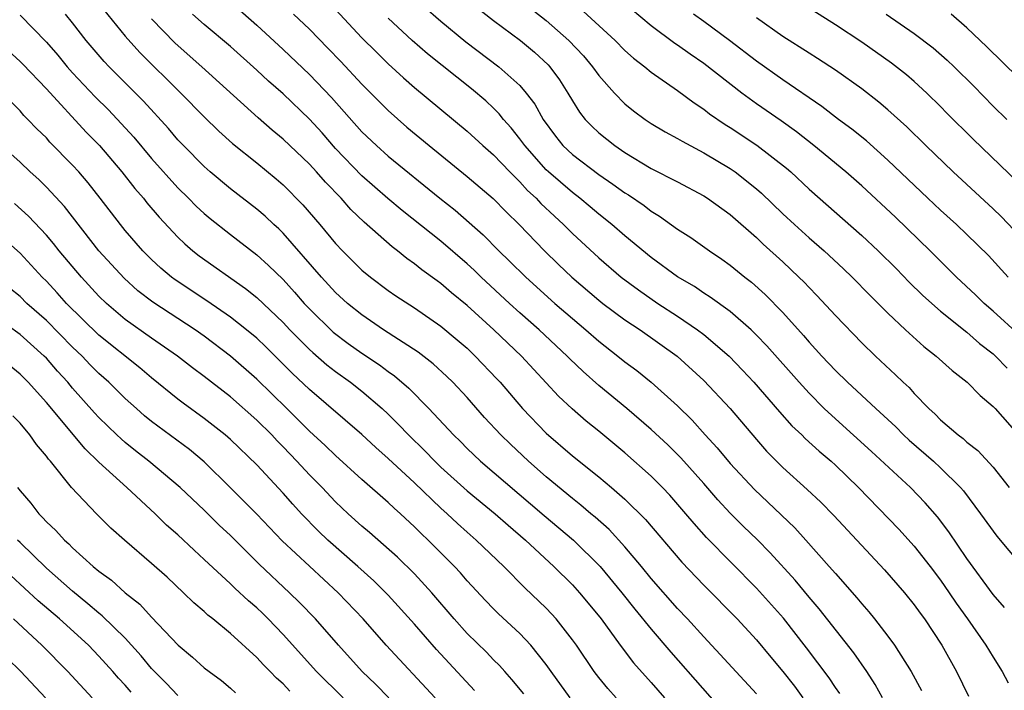
# Model space of a CAD drawing. Units: inches. Extents: x 2634000 to 2635334, y 1440000 to 1443000.
# Drawn here: x 2634883 to 2634958, y 1441646 to 1441697 of the extents above; entities that cross this region are included whole.
import ezdxf

# ---------------------------------------------------------------- set-up
doc = ezdxf.new("R2010")
doc.units = ezdxf.units.IN
doc.header["$MEASUREMENT"] = 0
doc.layers.add('LD26341440_2ft', color=17, linetype='Continuous')

msp = doc.modelspace()

# ---------------------------------------------------------------- linework, layer by layer
at = {"layer": 'LD26341440_2ft'}
for points, elevation in [([(2634897.385, 1441699.385), (2634901, 1441696.171), (2634903, 1441694.321), (2634905, 1441692.421), (2634906.676, 1441690.675), (2634909, 1441688.063), (2634910.102, 1441687), (2634911, 1441686.198), (2634914.916, 1441683), (2634916.083, 1441682.083), (2634917.156, 1441681.156), (2634918.212, 1441680.212), (2634919.403, 1441679), (2634920.222, 1441678.222), (2634921.453, 1441677), (2634923.671, 1441675), (2634925, 1441673.844), (2634926.017, 1441673), (2634927, 1441672.134), (2634928.469, 1441671), (2634929, 1441670.561), (2634929.891, 1441669.891), (2634931, 1441669), (2634933, 1441667.214), (2634934.115, 1441666.115), (2634935.103, 1441665), (2634936.019, 1441664.019), (2634937, 1441662.826), (2634938.84, 1441660.84), (2634939.876, 1441659.875), (2634941.922, 1441657.921), (2634942.763, 1441657), (2634944.531, 1441655), (2634945, 1441654.449), (2634946.62, 1441652.62), (2634947, 1441652.145), (2634947.544, 1441651.544), (2634947.984, 1441651), (2634949, 1441649.687), (2634949.507, 1441649), (2634950.761, 1441647), (2634951.552, 1441645.552)], 11036), ([(2634919.377, 1441699.377), (2634923, 1441696.52), (2634924.734, 1441695), (2634925.834, 1441693.834), (2634926.542, 1441693), (2634927, 1441692.345), (2634928.196, 1441691), (2634929, 1441690.175), (2634929.646, 1441689.646), (2634930.53, 1441689), (2634931, 1441688.689), (2634932.055, 1441688.055), (2634933, 1441687.556), (2634933.339, 1441687.339), (2634935, 1441686.466), (2634937, 1441685.264), (2634937.377, 1441685), (2634939, 1441683.707), (2634939.378, 1441683.378), (2634941, 1441681.822), (2634941.885, 1441681), (2634943, 1441679.99), (2634944.139, 1441679), (2634945.624, 1441677.624), (2634946.28, 1441677), (2634947.62, 1441675.62), (2634949, 1441674.252), (2634950.327, 1441673), (2634951.731, 1441671.731), (2634952.657, 1441671), (2634953.888, 1441669.888), (2634955.026, 1441669), (2634956.004, 1441668.005), (2634957, 1441667.17), (2634957.153, 1441667), (2634959, 1441664.905)], 11048), ([(2634889.346, 1441697.346), (2634891, 1441695.337), (2634892.097, 1441694.097), (2634895.227, 1441691), (2634897, 1441689.185), (2634898.108, 1441688.108), (2634899.155, 1441687.155), (2634901, 1441685.69), (2634902.478, 1441684.478), (2634903, 1441684.029), (2634904.509, 1441682.509), (2634905.805, 1441681), (2634907, 1441679.558), (2634907.524, 1441679), (2634909, 1441677.538), (2634909.659, 1441677), (2634911, 1441675.995), (2634911.582, 1441675.582), (2634913, 1441674.654), (2634915, 1441673.278), (2634916.242, 1441672.242), (2634917, 1441671.586), (2634917.616, 1441671), (2634919.266, 1441669.266), (2634919.508, 1441669), (2634921.211, 1441667), (2634923, 1441665.138), (2634925, 1441663.414), (2634927, 1441661.813), (2634927.981, 1441661), (2634929, 1441660.121), (2634930.572, 1441658.572), (2634933.331, 1441655.331), (2634935, 1441653.577), (2634937.536, 1441651), (2634939, 1441649.418), (2634940.1, 1441648.1), (2634941, 1441647.01), (2634941.881, 1441645.881), (2634942.536, 1441645)], 11030), ([(2634907, 1441697.363), (2634909, 1441695.211), (2634910.098, 1441694.098), (2634911, 1441693.22), (2634912.163, 1441692.163), (2634913, 1441691.427), (2634917, 1441688.102), (2634918.194, 1441687), (2634919, 1441686.299), (2634920.233, 1441685), (2634921, 1441684.251), (2634921.599, 1441683.599), (2634922.254, 1441683), (2634922.608, 1441682.608), (2634923.63, 1441681.63), (2634924.316, 1441681), (2634925, 1441680.313), (2634927, 1441678.463), (2634928.712, 1441677), (2634930.023, 1441676.023), (2634931.499, 1441675), (2634933, 1441674.021), (2634934.514, 1441673), (2634935, 1441672.63), (2634936.911, 1441671), (2634937.934, 1441669.934), (2634938.803, 1441669), (2634940.753, 1441666.753), (2634941.697, 1441665.698), (2634942.437, 1441665), (2634942.715, 1441664.716), (2634943.763, 1441663.763), (2634944.673, 1441663), (2634945, 1441662.704), (2634946.759, 1441661), (2634949.829, 1441657.829), (2634951, 1441656.543), (2634952.217, 1441655), (2634953, 1441653.962), (2634953.664, 1441653), (2634954.195, 1441652.195), (2634955.051, 1441651), (2634956.447, 1441649), (2634957, 1441648.086), (2634957.692, 1441647), (2634958.147, 1441646.147)], 11040), ([(2634913.642, 1441697.642), (2634915, 1441696.459), (2634916.906, 1441694.906), (2634919.411, 1441693), (2634921, 1441691.563), (2634921.484, 1441691), (2634922.144, 1441690.144), (2634922.779, 1441689), (2634923.713, 1441687.713), (2634924.282, 1441687), (2634925, 1441686.319), (2634927, 1441684.814), (2634928.083, 1441684.083), (2634929, 1441683.418), (2634929.263, 1441683.263), (2634930.448, 1441682.448), (2634931, 1441682.013), (2634931.637, 1441681.637), (2634933, 1441680.66), (2634934.014, 1441680.014), (2634935.423, 1441679), (2634936.366, 1441678.366), (2634937, 1441677.916), (2634938.119, 1441677), (2634938.62, 1441676.62), (2634939.672, 1441675.672), (2634941, 1441674.309), (2634942.569, 1441672.569), (2634943, 1441672.063), (2634943.972, 1441671), (2634945, 1441669.903), (2634945.917, 1441669), (2634948.078, 1441667), (2634949, 1441666.165), (2634949.602, 1441665.601), (2634950.19, 1441665), (2634950.607, 1441664.607), (2634952.465, 1441663), (2634953, 1441662.506), (2634954.518, 1441661), (2634954.738, 1441660.738), (2634956.048, 1441659), (2634957.288, 1441657.287), (2634960.022, 1441654.022)], 11044), ([(2634917.598, 1441697.598), (2634919, 1441696.508), (2634921.054, 1441695), (2634922.115, 1441694.115), (2634923.157, 1441693.157), (2634923.298, 1441693), (2634924.012, 1441692.012), (2634924.659, 1441691), (2634925, 1441690.415), (2634925.547, 1441689.547), (2634925.981, 1441689), (2634926.471, 1441688.471), (2634927, 1441687.985), (2634928.22, 1441687), (2634929, 1441686.467), (2634931, 1441685.271), (2634933, 1441684.254), (2634935, 1441683.186), (2634935.285, 1441683), (2634937, 1441681.755), (2634939, 1441680.01), (2634939.514, 1441679.514), (2634941, 1441678.156), (2634942.228, 1441677), (2634942.617, 1441676.617), (2634943, 1441676.201), (2634943.598, 1441675.598), (2634945, 1441674.069), (2634947, 1441671.997), (2634948.045, 1441671), (2634949.581, 1441669.581), (2634950.163, 1441669), (2634950.601, 1441668.601), (2634951, 1441668.151), (2634952.11, 1441667), (2634952.579, 1441666.579), (2634953, 1441666.143), (2634954.333, 1441665), (2634954.722, 1441664.721), (2634955, 1441664.455), (2634955.822, 1441663.822), (2634957, 1441662.534), (2634958.212, 1441661)], 11046), ([(2634925.51, 1441697.51), (2634928.25, 1441695), (2634929, 1441694.24), (2634929.654, 1441693.654), (2634930.511, 1441693), (2634931, 1441692.595), (2634933, 1441691.206), (2634934.259, 1441690.259), (2634935, 1441689.777), (2634935.432, 1441689.432), (2634936.621, 1441688.621), (2634937, 1441688.393), (2634939.038, 1441687.038), (2634941.278, 1441685.278), (2634941.603, 1441685), (2634943, 1441683.702), (2634947, 1441680.173), (2634948.258, 1441679), (2634949.636, 1441677.636), (2634950.623, 1441676.623), (2634951.633, 1441675.633), (2634952.323, 1441675), (2634953, 1441674.413), (2634955, 1441672.818), (2634955.961, 1441671.961), (2634957, 1441671.161), (2634957.176, 1441671), (2634958.063, 1441670.063)], 11050), ([(2634959, 1441672.577), (2634957, 1441674.421), (2634956.326, 1441675), (2634955.663, 1441675.663), (2634954.218, 1441677), (2634952.212, 1441679), (2634949.56, 1441681.56), (2634947, 1441683.939), (2634945.802, 1441685), (2634943.369, 1441687), (2634942.04, 1441688.04), (2634940.876, 1441688.876), (2634939, 1441690.191), (2634937.892, 1441691), (2634935, 1441693.25), (2634933.956, 1441693.956), (2634933, 1441694.641), (2634932.782, 1441694.782), (2634931, 1441696.114), (2634929.432, 1441697.432)], 11052), ([(2634959.569, 1441683.569), (2634955.484, 1441687.484), (2634953.481, 1441689.481), (2634953, 1441689.983), (2634951.966, 1441691), (2634951, 1441691.878), (2634950.397, 1441692.397), (2634949.278, 1441693.277), (2634947, 1441694.875), (2634945, 1441696.191), (2634943.284, 1441697.284)], 11058), ([(2634879.043, 1441697), (2634883, 1441693.406), (2634883.201, 1441693.201), (2634885, 1441691.325), (2634888.032, 1441688.032), (2634889.042, 1441687), (2634890.752, 1441685), (2634891.738, 1441683.738), (2634892.379, 1441683), (2634892.649, 1441682.649), (2634893.568, 1441681.568), (2634895, 1441680.049), (2634895.53, 1441679.53), (2634896.147, 1441679), (2634896.62, 1441678.62), (2634900.138, 1441676.138), (2634901, 1441675.442), (2634903, 1441673.547), (2634903.513, 1441673), (2634905, 1441671.498), (2634905.258, 1441671.258), (2634906.335, 1441670.335), (2634907, 1441669.813), (2634908.135, 1441669), (2634909, 1441668.323), (2634910.546, 1441667), (2634911, 1441666.574), (2634911.79, 1441665.79), (2634912.527, 1441665), (2634913.784, 1441663.784), (2634914.536, 1441663), (2634915, 1441662.557), (2634917, 1441660.743), (2634919.129, 1441659), (2634920.123, 1441658.123), (2634921.444, 1441657), (2634923.592, 1441655), (2634925, 1441653.602), (2634925.552, 1441653), (2634926.212, 1441652.212), (2634927.188, 1441651), (2634928.643, 1441649), (2634929.66, 1441647.66), (2634931, 1441646.156), (2634932.005, 1441645)], 11024), ([(2634883, 1441696.93), (2634885, 1441694.877), (2634885.873, 1441693.873), (2634886.577, 1441693), (2634887, 1441692.529), (2634888.708, 1441690.708), (2634889.715, 1441689.715), (2634890.686, 1441688.686), (2634891.642, 1441687.642), (2634893, 1441686.028), (2634895, 1441683.779), (2634895.803, 1441683), (2634896.396, 1441682.396), (2634897, 1441681.836), (2634897.453, 1441681.453), (2634899, 1441680.234), (2634901, 1441678.706), (2634901.895, 1441677.895), (2634903, 1441676.809), (2634903.866, 1441675.866), (2634904.617, 1441675), (2634905, 1441674.592), (2634906.82, 1441672.82), (2634907.963, 1441671.963), (2634909, 1441671.226), (2634910.33, 1441670.33), (2634911, 1441669.816), (2634911.486, 1441669.486), (2634912.559, 1441668.559), (2634914.09, 1441667), (2634915.951, 1441665), (2634916.489, 1441664.489), (2634917, 1441663.971), (2634918.026, 1441663), (2634922.867, 1441658.866), (2634925.077, 1441657), (2634927.114, 1441655), (2634928.756, 1441653), (2634929.742, 1441651.742), (2634931, 1441650.213), (2634932.484, 1441648.484), (2634937.294, 1441643)], 11026), ([(2634939, 1441645.302), (2634935, 1441649.639), (2634933.766, 1441651), (2634933, 1441651.808), (2634931, 1441654.076), (2634930.253, 1441655), (2634929, 1441656.493), (2634927.8, 1441657.801), (2634926.738, 1441658.739), (2634926.415, 1441659), (2634925.656, 1441659.656), (2634925, 1441660.155), (2634923, 1441661.823), (2634921.663, 1441663), (2634920.284, 1441664.284), (2634919.553, 1441665), (2634918.328, 1441666.328), (2634917, 1441667.833), (2634915.913, 1441669), (2634915.452, 1441669.452), (2634914.413, 1441670.413), (2634913.28, 1441671.28), (2634910.633, 1441673), (2634909, 1441674.124), (2634907.909, 1441675), (2634907, 1441675.819), (2634905.912, 1441677), (2634903, 1441680.353), (2634902.676, 1441680.675), (2634902.307, 1441681), (2634901.637, 1441681.637), (2634901, 1441682.176), (2634899, 1441683.721), (2634897.461, 1441685), (2634897, 1441685.402), (2634895.425, 1441687), (2634895, 1441687.451), (2634894.292, 1441688.292), (2634892.378, 1441690.378), (2634889.77, 1441693), (2634889.398, 1441693.398), (2634888.038, 1441695), (2634887, 1441696.338), (2634886.463, 1441697)], 11028), ([(2634945.333, 1441645.333), (2634945, 1441645.799), (2634944.525, 1441646.525), (2634942.814, 1441648.814), (2634941.059, 1441651.059), (2634939, 1441653.35), (2634935.194, 1441657.194), (2634934.25, 1441658.25), (2634933.628, 1441659), (2634932.412, 1441660.412), (2634931.858, 1441661), (2634931, 1441661.863), (2634929, 1441663.64), (2634927, 1441665.284), (2634926.046, 1441666.046), (2634924.973, 1441666.973), (2634923.945, 1441667.945), (2634921.121, 1441671), (2634919.027, 1441673), (2634917, 1441674.85), (2634915.811, 1441675.811), (2634915, 1441676.514), (2634914.712, 1441676.712), (2634913.565, 1441677.565), (2634913, 1441678.023), (2634912.421, 1441678.421), (2634911.699, 1441679), (2634911.295, 1441679.295), (2634909.172, 1441681.172), (2634908.155, 1441682.155), (2634907.414, 1441683), (2634906.225, 1441684.225), (2634905.555, 1441685), (2634905, 1441685.602), (2634903, 1441687.502), (2634902.177, 1441688.176), (2634901.116, 1441689.115), (2634896.832, 1441693), (2634894.804, 1441694.803), (2634893, 1441696.654)], 11032), ([(2634948.584, 1441645), (2634948.023, 1441646.023), (2634947.386, 1441647), (2634946.414, 1441648.414), (2634943.769, 1441651.769), (2634943, 1441652.652), (2634941.94, 1441653.94), (2634940.039, 1441656.039), (2634939.043, 1441657.043), (2634938.024, 1441658.024), (2634937, 1441659.057), (2634936.061, 1441660.061), (2634935, 1441661.302), (2634933.254, 1441663.254), (2634932.247, 1441664.247), (2634931, 1441665.418), (2634929.13, 1441667), (2634927, 1441668.752), (2634925.812, 1441669.812), (2634924.796, 1441670.796), (2634924.604, 1441671), (2634922.465, 1441673), (2634921, 1441674.293), (2634920.225, 1441675), (2634918.066, 1441677), (2634917.526, 1441677.526), (2634917, 1441678.009), (2634915, 1441679.729), (2634912.061, 1441682.061), (2634910.975, 1441682.975), (2634909, 1441684.696), (2634907, 1441686.791), (2634905.963, 1441687.963), (2634905, 1441689.007), (2634903, 1441690.934), (2634901.9, 1441691.9), (2634901, 1441692.739), (2634899, 1441694.529), (2634897, 1441696.218), (2634896.119, 1441697)], 11034), ([(2634903.799, 1441697), (2634905, 1441695.85), (2634906.415, 1441694.415), (2634907.395, 1441693.395), (2634909, 1441691.672), (2634911, 1441689.664), (2634912.418, 1441688.418), (2634914.12, 1441687), (2634917, 1441684.647), (2634918.977, 1441682.977), (2634919.961, 1441681.961), (2634920.952, 1441681), (2634922.871, 1441679), (2634923.951, 1441677.951), (2634924.961, 1441677), (2634927, 1441675.248), (2634927.317, 1441675), (2634929, 1441673.752), (2634930.145, 1441673), (2634932.973, 1441671), (2634935, 1441669.147), (2634936.994, 1441667), (2634939, 1441664.64), (2634939.765, 1441663.765), (2634941, 1441662.515), (2634942.855, 1441660.855), (2634943.884, 1441659.884), (2634944.877, 1441658.877), (2634948.739, 1441654.739), (2634950.244, 1441653), (2634951, 1441652.066), (2634951.438, 1441651.438), (2634951.767, 1441651), (2634953.105, 1441649), (2634954.221, 1441647), (2634955.135, 1441645.136)], 11038), ([(2634957.87, 1441651.87), (2634957, 1441652.854), (2634955, 1441655.605), (2634953.621, 1441657.621), (2634952.757, 1441658.758), (2634951.834, 1441659.834), (2634950.717, 1441661), (2634947.748, 1441663.748), (2634945, 1441666.218), (2634944.158, 1441667), (2634943, 1441668.169), (2634942.241, 1441669), (2634939.776, 1441671.776), (2634939, 1441672.595), (2634938.585, 1441673), (2634937, 1441674.397), (2634935.482, 1441675.482), (2634935, 1441675.78), (2634934.277, 1441676.277), (2634933, 1441677.034), (2634931, 1441678.504), (2634929, 1441680.137), (2634928.001, 1441681), (2634927, 1441681.794), (2634926.355, 1441682.355), (2634925.571, 1441683), (2634925, 1441683.425), (2634923.177, 1441685), (2634923, 1441685.168), (2634921.376, 1441687), (2634921, 1441687.529), (2634920.348, 1441688.348), (2634919.756, 1441689), (2634919.428, 1441689.428), (2634919, 1441689.85), (2634918.407, 1441690.407), (2634917.327, 1441691.327), (2634913.992, 1441693.992), (2634912.818, 1441695), (2634911, 1441696.688)], 11042), ([(2634958.139, 1441677), (2634956.64, 1441678.64), (2634955, 1441680.254), (2634954.211, 1441681), (2634953, 1441682.098), (2634952.039, 1441683), (2634949, 1441685.905), (2634947.363, 1441687.363), (2634946.253, 1441688.253), (2634945.228, 1441689), (2634943.969, 1441689.969), (2634941, 1441692.008), (2634939, 1441693.422), (2634936.942, 1441695), (2634935, 1441696.437), (2634934.215, 1441697)], 11054), ([(2634960.085, 1441679), (2634957.613, 1441681.613), (2634957, 1441682.198), (2634953.968, 1441685), (2634951.876, 1441687), (2634950.428, 1441688.428), (2634949, 1441689.718), (2634948.309, 1441690.309), (2634947, 1441691.316), (2634945, 1441692.752), (2634943.641, 1441693.641), (2634943, 1441694.034), (2634941, 1441695.312), (2634939, 1441696.727)], 11056), ([(2634948.869, 1441697), (2634951, 1441695.534), (2634952.429, 1441694.429), (2634953.5, 1441693.5), (2634954.023, 1441693), (2634955.522, 1441691.522), (2634957, 1441690.014), (2634958.033, 1441689)], 11060), ([(2634960.109, 1441691), (2634956.522, 1441694.522), (2634955, 1441695.957), (2634953.811, 1441697)], 11062), ([(2634928.322, 1441645), (2634927.705, 1441645.705), (2634927, 1441646.55), (2634926.653, 1441647), (2634925.303, 1441649), (2634925, 1441649.421), (2634923.757, 1441651), (2634923.401, 1441651.401), (2634923, 1441651.809), (2634921.378, 1441653.378), (2634919.786, 1441655), (2634917.696, 1441657), (2634917, 1441657.592), (2634916.254, 1441658.254), (2634915.472, 1441659), (2634915, 1441659.423), (2634913, 1441661.364), (2634911, 1441663.202), (2634910.048, 1441664.048), (2634909, 1441665.035), (2634905, 1441668.447), (2634903.697, 1441669.697), (2634901.688, 1441671.688), (2634901, 1441672.345), (2634900.222, 1441673), (2634899, 1441673.967), (2634897.209, 1441675.209), (2634894.79, 1441676.79), (2634894.512, 1441677), (2634893.693, 1441677.693), (2634893, 1441678.336), (2634892.338, 1441679), (2634891, 1441680.554), (2634890.636, 1441681), (2634889.103, 1441683), (2634888.171, 1441684.171), (2634887.459, 1441685), (2634887, 1441685.51), (2634885.275, 1441687.275), (2634885, 1441687.585), (2634884.282, 1441688.282), (2634883.603, 1441689), (2634883.298, 1441689.298), (2634883, 1441689.638), (2634881.635, 1441691)], 11022), ([(2634924.837, 1441645), (2634923.375, 1441647), (2634923, 1441647.544), (2634921.843, 1441649), (2634921, 1441649.89), (2634919.388, 1441651.388), (2634919, 1441651.781), (2634918.402, 1441652.402), (2634917, 1441653.913), (2634916.499, 1441654.499), (2634916.036, 1441655), (2634914.028, 1441657), (2634913.497, 1441657.497), (2634913, 1441658.013), (2634911.937, 1441659), (2634911.436, 1441659.436), (2634911, 1441659.863), (2634909, 1441661.616), (2634907, 1441663.421), (2634906.193, 1441664.193), (2634905, 1441665.28), (2634903.299, 1441667), (2634901, 1441669.248), (2634899, 1441670.998), (2634897, 1441672.52), (2634896.322, 1441673), (2634893.092, 1441675.092), (2634891.968, 1441675.967), (2634890.916, 1441676.916), (2634889, 1441678.996), (2634886.368, 1441682.368), (2634885, 1441683.853), (2634884.424, 1441684.424), (2634883.776, 1441685), (2634883, 1441685.732), (2634881.586, 1441687)], 11020), ([(2634921.308, 1441645.308), (2634920.405, 1441646.406), (2634919.852, 1441647), (2634919.457, 1441647.457), (2634919, 1441647.892), (2634918.467, 1441648.468), (2634917, 1441649.899), (2634916.01, 1441651), (2634914.318, 1441653), (2634913, 1441654.439), (2634911.702, 1441655.702), (2634909.571, 1441657.571), (2634909, 1441658.048), (2634907.951, 1441659), (2634907, 1441659.906), (2634905.967, 1441661), (2634905, 1441661.968), (2634904.047, 1441663), (2634903, 1441664.098), (2634902.549, 1441664.549), (2634902.136, 1441665), (2634901, 1441666.133), (2634899, 1441667.884), (2634897, 1441669.439), (2634896.11, 1441670.11), (2634894.979, 1441671), (2634893, 1441672.365), (2634891, 1441673.789), (2634889.577, 1441675), (2634889, 1441675.56), (2634887.662, 1441677), (2634885.979, 1441679), (2634885.552, 1441679.552), (2634885, 1441680.194), (2634883.64, 1441681.64), (2634882.589, 1441682.589)], 11018), ([(2634917.567, 1441645.567), (2634914.674, 1441648.674), (2634913, 1441650.61), (2634911, 1441652.818), (2634909.899, 1441653.899), (2634908.685, 1441655), (2634906.401, 1441657), (2634905.686, 1441657.686), (2634904.405, 1441659), (2634903.731, 1441659.731), (2634903, 1441660.563), (2634901, 1441662.716), (2634899, 1441664.655), (2634898.608, 1441665), (2634897, 1441666.256), (2634895.406, 1441667.406), (2634895, 1441667.72), (2634893, 1441669.346), (2634892.105, 1441670.105), (2634889, 1441672.593), (2634886.54, 1441675), (2634885.816, 1441675.816), (2634885, 1441676.692), (2634884.688, 1441677), (2634883, 1441678.815), (2634881, 1441680.574)], 11016), ([(2634914.578, 1441645), (2634910.852, 1441649), (2634909.079, 1441651), (2634907.193, 1441653), (2634905, 1441655.011), (2634902.939, 1441656.939), (2634901, 1441658.961), (2634899, 1441660.972), (2634897, 1441662.941), (2634895.882, 1441663.882), (2634893, 1441666.015), (2634892.46, 1441666.46), (2634891.844, 1441667), (2634891, 1441667.765), (2634889.762, 1441669), (2634889, 1441669.678), (2634888.341, 1441670.341), (2634887.718, 1441671), (2634887, 1441671.679), (2634885, 1441673.698), (2634883.526, 1441675), (2634883, 1441675.519), (2634882.181, 1441676.181)], 11014), ([(2634911.042, 1441645), (2634910.037, 1441646.037), (2634909.014, 1441647), (2634907.21, 1441649), (2634905.455, 1441651), (2634904.257, 1441652.257), (2634903.492, 1441653), (2634901.176, 1441655.176), (2634899, 1441657.339), (2634898.143, 1441658.143), (2634897, 1441659.263), (2634895.186, 1441661), (2634892.802, 1441663), (2634891.788, 1441663.788), (2634891, 1441664.425), (2634890.69, 1441664.69), (2634890.367, 1441665), (2634889, 1441666.322), (2634888.672, 1441666.672), (2634887, 1441668.559), (2634886.633, 1441669), (2634885.854, 1441669.854), (2634885, 1441670.83), (2634884.832, 1441671), (2634883, 1441672.632), (2634881, 1441674.065)], 11012), ([(2634907.558, 1441645), (2634905.547, 1441647), (2634903, 1441649.812), (2634901.866, 1441651), (2634901.431, 1441651.431), (2634901, 1441651.844), (2634900.377, 1441652.377), (2634899.336, 1441653.336), (2634899, 1441653.667), (2634897, 1441655.534), (2634896.23, 1441656.23), (2634895, 1441657.398), (2634894.145, 1441658.145), (2634893.28, 1441659), (2634891.127, 1441661), (2634889, 1441662.937), (2634887.941, 1441663.941), (2634885, 1441667.471), (2634883.623, 1441669), (2634883, 1441669.631), (2634881.315, 1441671)], 11010), ([(2634903.513, 1441645.513), (2634903, 1441646.06), (2634902.498, 1441646.498), (2634902.024, 1441647), (2634901.51, 1441647.51), (2634901, 1441648.071), (2634899, 1441649.9), (2634897.657, 1441651), (2634897.285, 1441651.285), (2634897, 1441651.557), (2634896.223, 1441652.223), (2634895.439, 1441653), (2634894.175, 1441654.175), (2634893, 1441655.221), (2634890.933, 1441657), (2634889.914, 1441657.914), (2634888.82, 1441659), (2634886.913, 1441661), (2634885.304, 1441663), (2634885.155, 1441663.155), (2634885, 1441663.383), (2634884.259, 1441664.259), (2634883.75, 1441665), (2634883, 1441665.887), (2634882.438, 1441666.438)], 11008), ([(2634882.808, 1441661), (2634883, 1441660.752), (2634883.818, 1441659.818), (2634884.421, 1441659), (2634884.713, 1441658.713), (2634885, 1441658.38), (2634885.726, 1441657.726), (2634886.371, 1441657), (2634886.712, 1441656.712), (2634887, 1441656.418), (2634888.567, 1441655), (2634889, 1441654.637), (2634889.951, 1441653.951), (2634890.987, 1441653), (2634892.119, 1441652.119), (2634893, 1441651.146), (2634895.012, 1441649), (2634896.103, 1441648.103), (2634897, 1441647.29), (2634897.371, 1441647), (2634898.317, 1441646.317), (2634899, 1441645.745), (2634899.39, 1441645.39)], 11006), ([(2634895, 1441645.171), (2634894.115, 1441646.115), (2634893, 1441647.245), (2634892.208, 1441648.208), (2634891, 1441649.535), (2634889.246, 1441651.246), (2634889, 1441651.431), (2634888.163, 1441652.163), (2634887, 1441653.111), (2634885, 1441654.864), (2634883, 1441656.805), (2634882.814, 1441657)], 11004), ([(2634891.444, 1441645.444), (2634891, 1441645.964), (2634890.498, 1441646.498), (2634890.067, 1441647), (2634889, 1441648.173), (2634888.194, 1441649), (2634885.988, 1441651), (2634884.378, 1441652.378), (2634883.33, 1441653.33), (2634882.302, 1441654.302)], 11002), ([(2634888.492, 1441645), (2634886.636, 1441647), (2634884.646, 1441649), (2634882.491, 1441651)], 11000), ([(2634882.02, 1441648.02), (2634883.058, 1441647), (2634884.942, 1441645)], 10998)]:
    msp.add_lwpolyline(points, dxfattribs=dict(at, elevation=elevation))

doc.saveas('drawing.dxf')
